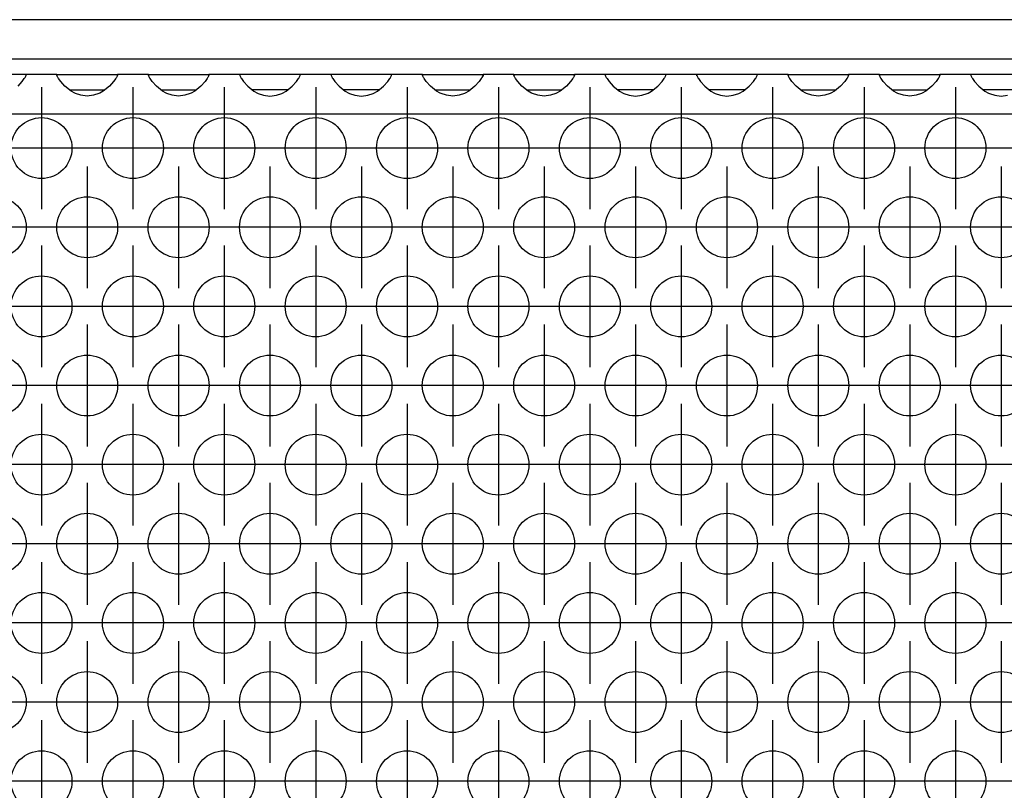
# Model space of a CAD drawing. Units: millimetres. Extents: x -5 to 589, y -7 to 413.
# Drawn here: x 146 to 156, y 274 to 283 of the extents above; entities that cross this region are included whole.
import ezdxf

# ---------------------------------------------------------------- set-up
doc = ezdxf.new("R2010")
doc.units = ezdxf.units.MM
doc.linetypes.add('DOT_CENTER', pattern=[14, 12, -1, 0, -1])
doc.layers.add('1', color=7, linetype='Continuous')

# ---------------------------------------------------------------- blocks, each defined once
blk = doc.blocks.new('frontpaneel_bg66__50', base_point=(297, 1694.75))
at = {"color": 1, "linetype": 'Continuous'}
for p, q in [((1944, 1697.35), (300, 1697.35)), ((1944, 1694.75), (300, 1694.75))]:
    blk.add_line(p, q, dxfattribs=at)
blk = doc.blocks.new('ansaugblende_lochung_rv4_6_bg66_wandstehend_02__51', base_point=(307, 1595.75))
at = {"color": 1, "linetype": 'Continuous'}
for p, q in [((873.486, 1693.75), (869.514, 1693.75)), ((873.418, 1693.551), (873.486, 1693.679)), ((873.479, 1693.667), (873.486, 1693.714)), ((875.514, 1693.75), (873.486, 1693.75)), ((873.486, 1693.714), (873.486, 1693.75)), ((873.486, 1693.679), (873.486, 1693.714)), ((875.514, 1693.75), (879.486, 1693.75)), ((875.514, 1693.714), (875.514, 1693.75)), ((875.521, 1693.667), (875.514, 1693.714)), ((875.514, 1693.679), (875.514, 1693.714)), ((875.582, 1693.551), (875.514, 1693.679)), ((879.486, 1693.679), (879.418, 1693.551)), ((879.479, 1693.667), (879.486, 1693.714)), ((881.514, 1693.75), (879.486, 1693.75)), ((879.486, 1693.75), (879.486, 1693.714)), ((879.486, 1693.714), (879.486, 1693.679)), ((881.514, 1693.75), (885.486, 1693.75)), ((881.514, 1693.714), (881.514, 1693.75)), ((881.514, 1693.714), (881.521, 1693.667)), ((881.514, 1693.679), (881.514, 1693.714)), ((881.582, 1693.551), (881.514, 1693.679)), ((885.486, 1693.679), (885.418, 1693.551)), ((885.479, 1693.667), (885.486, 1693.714)), ((887.514, 1693.75), (885.486, 1693.75)), ((885.486, 1693.75), (885.486, 1693.714)), ((885.486, 1693.714), (885.486, 1693.679)), ((891.486, 1693.75), (887.514, 1693.75)), ((887.514, 1693.75), (887.514, 1693.714)), ((887.514, 1693.714), (887.521, 1693.667)), ((887.514, 1693.714), (887.514, 1693.679)), ((887.514, 1693.679), (887.582, 1693.551)), ((891.418, 1693.551), (891.486, 1693.679)), ((891.479, 1693.667), (891.486, 1693.714)), ((893.514, 1693.75), (891.486, 1693.75)), ((891.486, 1693.714), (891.486, 1693.75)), ((891.486, 1693.679), (891.486, 1693.714)), ((897.486, 1693.75), (893.514, 1693.75)), ((893.514, 1693.75), (893.514, 1693.714)), ((893.514, 1693.714), (893.521, 1693.667)), ((893.514, 1693.714), (893.514, 1693.679)), ((893.514, 1693.679), (893.582, 1693.551)), ((897.418, 1693.551), (897.486, 1693.679)), ((897.479, 1693.667), (897.486, 1693.714)), ((899.514, 1693.75), (897.486, 1693.75)), ((897.486, 1693.714), (897.486, 1693.75)), ((897.486, 1693.679), (897.486, 1693.714)), ((899.514, 1693.75), (903.486, 1693.75)), ((899.514, 1693.714), (899.514, 1693.75)), ((899.514, 1693.714), (899.521, 1693.667)), ((899.514, 1693.679), (899.514, 1693.714)), ((899.582, 1693.551), (899.514, 1693.679)), ((903.486, 1693.679), (903.418, 1693.551)), ((903.479, 1693.667), (903.486, 1693.714)), ((905.514, 1693.75), (903.486, 1693.75)), ((903.486, 1693.75), (903.486, 1693.714)), ((903.486, 1693.714), (903.486, 1693.714)), ((903.486, 1693.714), (903.486, 1693.679)), ((905.514, 1693.714), (905.514, 1693.75)), ((905.514, 1693.75), (909.486, 1693.75)), ((905.514, 1693.714), (905.521, 1693.667)), ((905.514, 1693.679), (905.514, 1693.714)), ((905.582, 1693.551), (905.514, 1693.679)), ((909.486, 1693.679), (909.418, 1693.551)), ((909.479, 1693.667), (909.486, 1693.714)), ((909.486, 1693.75), (909.486, 1693.714)), ((911.514, 1693.75), (909.486, 1693.75)), ((909.486, 1693.714), (909.486, 1693.679)), ((911.514, 1693.75), (911.514, 1693.714)), ((915.486, 1693.75), (911.514, 1693.75)), ((911.514, 1693.714), (911.521, 1693.667)), ((911.514, 1693.714), (911.514, 1693.714)), ((911.514, 1693.714), (911.514, 1693.679)), ((911.514, 1693.679), (911.582, 1693.551)), ((915.418, 1693.551), (915.486, 1693.679)), ((915.479, 1693.667), (915.486, 1693.714)), ((917.514, 1693.75), (915.486, 1693.75)), ((915.486, 1693.714), (915.486, 1693.75)), ((915.486, 1693.679), (915.486, 1693.714)), ((921.486, 1693.75), (917.514, 1693.75)), ((917.514, 1693.75), (917.514, 1693.714)), ((917.514, 1693.714), (917.514, 1693.714)), ((917.521, 1693.667), (917.514, 1693.714)), ((917.514, 1693.714), (917.514, 1693.679)), ((917.514, 1693.679), (917.582, 1693.551)), ((921.418, 1693.551), (921.486, 1693.679)), ((921.479, 1693.667), (921.486, 1693.714)), ((923.514, 1693.75), (921.486, 1693.75)), ((921.486, 1693.714), (921.486, 1693.75)), ((921.486, 1693.679), (921.486, 1693.714)), ((923.514, 1693.714), (923.514, 1693.75)), ((923.514, 1693.75), (927.486, 1693.75)), ((923.514, 1693.714), (923.521, 1693.667)), ((923.514, 1693.714), (923.514, 1693.714)), ((923.514, 1693.679), (923.514, 1693.714)), ((923.582, 1693.551), (923.514, 1693.679)), ((927.486, 1693.679), (927.418, 1693.551)), ((927.479, 1693.667), (927.486, 1693.714)), ((927.486, 1693.75), (927.486, 1693.714)), ((929.514, 1693.75), (927.486, 1693.75)), ((927.486, 1693.714), (927.486, 1693.679)), ((929.514, 1693.75), (933.486, 1693.75)), ((929.514, 1693.714), (929.514, 1693.75)), ((929.514, 1693.714), (929.521, 1693.667)), ((929.514, 1693.714), (929.514, 1693.714)), ((929.514, 1693.679), (929.514, 1693.714)), ((929.582, 1693.551), (929.514, 1693.679)), ((933.486, 1693.679), (933.418, 1693.551)), ((933.479, 1693.667), (933.486, 1693.714)), ((935.514, 1693.75), (933.486, 1693.75)), ((933.486, 1693.75), (933.486, 1693.714)), ((933.486, 1693.714), (933.486, 1693.679)), ((935.514, 1693.75), (935.514, 1693.714)), ((939.486, 1693.75), (935.514, 1693.75)), ((935.514, 1693.714), (935.521, 1693.667)), ((935.514, 1693.714), (935.514, 1693.714)), ((935.514, 1693.714), (935.514, 1693.679)), ((935.514, 1693.679), (935.582, 1693.551)), ((872.959, 1692.985), (873.238, 1693.293)), ((873.238, 1693.293), (873.373, 1693.479)), ((873.373, 1693.479), (873.408, 1693.535)), ((873.408, 1693.535), (873.418, 1693.551)), ((875.592, 1693.535), (875.582, 1693.551)), ((875.627, 1693.479), (875.592, 1693.535)), ((875.762, 1693.293), (875.627, 1693.479)), ((876.041, 1692.985), (875.762, 1693.293)), ((876.442, 1692.664), (876.041, 1692.985)), ((878.959, 1692.985), (878.558, 1692.664)), ((879.238, 1693.293), (878.959, 1692.985)), ((879.373, 1693.479), (879.238, 1693.293)), ((879.408, 1693.535), (879.373, 1693.479)), ((879.418, 1693.551), (879.408, 1693.535)), ((881.592, 1693.535), (881.582, 1693.551)), ((881.627, 1693.479), (881.592, 1693.535)), ((881.762, 1693.293), (881.627, 1693.479)), ((882.041, 1692.985), (881.762, 1693.293)), ((882.442, 1692.664), (882.041, 1692.985)), ((884.959, 1692.985), (884.558, 1692.664)), ((885.238, 1693.293), (884.959, 1692.985)), ((885.373, 1693.479), (885.238, 1693.293)), ((885.408, 1693.535), (885.373, 1693.479)), ((885.418, 1693.551), (885.408, 1693.535)), ((887.582, 1693.551), (887.592, 1693.535)), ((887.592, 1693.535), (887.627, 1693.479)), ((887.627, 1693.479), (887.762, 1693.293)), ((887.762, 1693.293), (888.041, 1692.985)), ((888.041, 1692.985), (888.442, 1692.664)), ((890.558, 1692.664), (890.959, 1692.985)), ((890.959, 1692.985), (891.238, 1693.293)), ((891.238, 1693.293), (891.373, 1693.479)), ((891.373, 1693.479), (891.408, 1693.535)), ((891.408, 1693.535), (891.418, 1693.551)), ((893.582, 1693.551), (893.592, 1693.535)), ((893.592, 1693.535), (893.627, 1693.479)), ((893.627, 1693.479), (893.762, 1693.293)), ((893.762, 1693.293), (894.041, 1692.985)), ((894.041, 1692.985), (894.442, 1692.664)), ((896.558, 1692.664), (896.959, 1692.985)), ((896.959, 1692.985), (897.238, 1693.293)), ((897.238, 1693.293), (897.373, 1693.479)), ((897.373, 1693.479), (897.408, 1693.535)), ((897.408, 1693.535), (897.418, 1693.551)), ((899.592, 1693.535), (899.582, 1693.551)), ((899.627, 1693.479), (899.592, 1693.535)), ((899.762, 1693.293), (899.627, 1693.479)), ((900.041, 1692.985), (899.762, 1693.293)), ((900.442, 1692.664), (900.041, 1692.985)), ((902.959, 1692.985), (902.558, 1692.664)), ((903.238, 1693.293), (902.959, 1692.985)), ((903.373, 1693.479), (903.238, 1693.293)), ((903.408, 1693.535), (903.373, 1693.479)), ((903.418, 1693.551), (903.408, 1693.535)), ((905.592, 1693.535), (905.582, 1693.551)), ((905.627, 1693.479), (905.592, 1693.535)), ((905.762, 1693.293), (905.627, 1693.479)), ((906.041, 1692.985), (905.762, 1693.293)), ((906.442, 1692.664), (906.041, 1692.985)), ((908.959, 1692.985), (908.558, 1692.664)), ((909.238, 1693.293), (908.959, 1692.985)), ((909.373, 1693.479), (909.238, 1693.293)), ((909.408, 1693.535), (909.373, 1693.479)), ((909.418, 1693.551), (909.408, 1693.535)), ((911.582, 1693.551), (911.592, 1693.535)), ((911.592, 1693.535), (911.627, 1693.479)), ((911.627, 1693.479), (911.762, 1693.293)), ((911.762, 1693.293), (912.041, 1692.985)), ((912.041, 1692.985), (912.442, 1692.664)), ((914.558, 1692.664), (914.959, 1692.985)), ((914.959, 1692.985), (915.238, 1693.293)), ((915.238, 1693.293), (915.373, 1693.479)), ((915.373, 1693.479), (915.408, 1693.535)), ((915.408, 1693.535), (915.418, 1693.551)), ((917.582, 1693.551), (917.592, 1693.535)), ((917.592, 1693.535), (917.627, 1693.479)), ((917.627, 1693.479), (917.762, 1693.293)), ((917.762, 1693.293), (918.041, 1692.985)), ((918.041, 1692.985), (918.442, 1692.664)), ((920.558, 1692.664), (920.959, 1692.985)), ((920.959, 1692.985), (921.238, 1693.293)), ((921.238, 1693.293), (921.373, 1693.479)), ((921.373, 1693.479), (921.408, 1693.535)), ((921.408, 1693.535), (921.418, 1693.551)), ((923.592, 1693.535), (923.582, 1693.551)), ((923.627, 1693.479), (923.592, 1693.535)), ((923.762, 1693.293), (923.627, 1693.479)), ((924.041, 1692.985), (923.762, 1693.293)), ((924.442, 1692.664), (924.041, 1692.985)), ((926.959, 1692.985), (926.558, 1692.664)), ((927.238, 1693.293), (926.959, 1692.985)), ((927.373, 1693.479), (927.238, 1693.293)), ((927.408, 1693.535), (927.373, 1693.479)), ((927.418, 1693.551), (927.408, 1693.535)), ((929.592, 1693.535), (929.582, 1693.551)), ((929.627, 1693.479), (929.592, 1693.535)), ((929.762, 1693.293), (929.627, 1693.479)), ((930.041, 1692.985), (929.762, 1693.293)), ((930.442, 1692.664), (930.041, 1692.985)), ((932.959, 1692.985), (932.558, 1692.664)), ((933.238, 1693.293), (932.959, 1692.985)), ((933.373, 1693.479), (933.238, 1693.293)), ((933.408, 1693.535), (933.373, 1693.479)), ((933.418, 1693.551), (933.408, 1693.535)), ((935.582, 1693.551), (935.592, 1693.535)), ((935.592, 1693.535), (935.627, 1693.479)), ((935.627, 1693.479), (935.762, 1693.293)), ((935.762, 1693.293), (936.041, 1692.985)), ((936.041, 1692.985), (936.442, 1692.664)), ((876.334, 1692.75), (876.735, 1692.75)), ((876.68, 1692.529), (876.442, 1692.664)), ((876.729, 1692.507), (876.68, 1692.529)), ((877.081, 1692.384), (876.729, 1692.507)), ((876.735, 1692.75), (878.265, 1692.75)), ((877.5, 1692.334), (877.081, 1692.384)), ((877.919, 1692.384), (877.5, 1692.334)), ((878.271, 1692.507), (877.919, 1692.384)), ((878.265, 1692.75), (878.666, 1692.75)), ((878.32, 1692.529), (878.271, 1692.507)), ((878.558, 1692.664), (878.32, 1692.529)), ((882.334, 1692.75), (882.735, 1692.75)), ((882.68, 1692.529), (882.442, 1692.664)), ((882.729, 1692.507), (882.68, 1692.529)), ((883.081, 1692.384), (882.729, 1692.507)), ((882.735, 1692.75), (884.265, 1692.75)), ((883.5, 1692.334), (883.081, 1692.384)), ((883.919, 1692.384), (883.5, 1692.334)), ((884.271, 1692.507), (883.919, 1692.384)), ((884.265, 1692.75), (884.666, 1692.75)), ((884.32, 1692.529), (884.271, 1692.507)), ((884.558, 1692.664), (884.32, 1692.529)), ((888.735, 1692.75), (888.334, 1692.75)), ((888.442, 1692.664), (888.68, 1692.529)), ((888.68, 1692.529), (888.729, 1692.507)), ((888.729, 1692.507), (889.081, 1692.384)), ((890.265, 1692.75), (888.735, 1692.75)), ((889.081, 1692.384), (889.5, 1692.334)), ((889.5, 1692.334), (889.919, 1692.384)), ((889.919, 1692.384), (890.271, 1692.507)), ((890.666, 1692.75), (890.265, 1692.75)), ((890.271, 1692.507), (890.32, 1692.529)), ((890.32, 1692.529), (890.558, 1692.664)), ((894.735, 1692.75), (894.334, 1692.75)), ((894.442, 1692.664), (894.68, 1692.529)), ((894.68, 1692.529), (894.729, 1692.507)), ((894.729, 1692.507), (895.081, 1692.384)), ((896.265, 1692.75), (894.735, 1692.75)), ((895.081, 1692.384), (895.5, 1692.334)), ((895.5, 1692.334), (895.919, 1692.384)), ((895.919, 1692.384), (896.271, 1692.507)), ((896.666, 1692.75), (896.265, 1692.75)), ((896.271, 1692.507), (896.32, 1692.529)), ((896.32, 1692.529), (896.558, 1692.664)), ((900.334, 1692.75), (900.735, 1692.75)), ((900.68, 1692.529), (900.442, 1692.664)), ((900.729, 1692.507), (900.68, 1692.529)), ((901.081, 1692.384), (900.729, 1692.507)), ((900.735, 1692.75), (902.265, 1692.75)), ((901.5, 1692.334), (901.081, 1692.384)), ((901.919, 1692.384), (901.5, 1692.334)), ((902.271, 1692.507), (901.919, 1692.384)), ((902.265, 1692.75), (902.666, 1692.75)), ((902.32, 1692.529), (902.271, 1692.507)), ((902.558, 1692.664), (902.32, 1692.529)), ((906.334, 1692.75), (906.735, 1692.75)), ((906.68, 1692.529), (906.442, 1692.664)), ((906.729, 1692.507), (906.68, 1692.529)), ((907.081, 1692.384), (906.729, 1692.507)), ((906.735, 1692.75), (908.265, 1692.75)), ((907.5, 1692.334), (907.081, 1692.384)), ((907.919, 1692.384), (907.5, 1692.334)), ((908.271, 1692.507), (907.919, 1692.384)), ((908.265, 1692.75), (908.666, 1692.75)), ((908.32, 1692.529), (908.271, 1692.507)), ((908.558, 1692.664), (908.32, 1692.529)), ((912.735, 1692.75), (912.334, 1692.75)), ((912.442, 1692.664), (912.68, 1692.529)), ((912.68, 1692.529), (912.729, 1692.507)), ((912.729, 1692.507), (913.081, 1692.384)), ((914.265, 1692.75), (912.735, 1692.75)), ((913.081, 1692.384), (913.5, 1692.334)), ((913.5, 1692.334), (913.919, 1692.384)), ((913.919, 1692.384), (914.271, 1692.507)), ((914.666, 1692.75), (914.265, 1692.75)), ((914.271, 1692.507), (914.32, 1692.529)), ((914.32, 1692.529), (914.558, 1692.664)), ((918.735, 1692.75), (918.334, 1692.75)), ((918.442, 1692.664), (918.68, 1692.529)), ((918.68, 1692.529), (918.729, 1692.507)), ((918.729, 1692.507), (919.081, 1692.384)), ((920.265, 1692.75), (918.735, 1692.75)), ((919.081, 1692.384), (919.5, 1692.334)), ((919.5, 1692.334), (919.919, 1692.384)), ((919.919, 1692.384), (920.271, 1692.507)), ((920.666, 1692.75), (920.265, 1692.75)), ((920.271, 1692.507), (920.32, 1692.529)), ((920.32, 1692.529), (920.558, 1692.664)), ((924.334, 1692.75), (924.735, 1692.75)), ((924.68, 1692.529), (924.442, 1692.664)), ((924.729, 1692.507), (924.68, 1692.529)), ((925.081, 1692.384), (924.729, 1692.507)), ((924.735, 1692.75), (926.265, 1692.75)), ((925.5, 1692.334), (925.081, 1692.384)), ((925.919, 1692.384), (925.5, 1692.334)), ((926.271, 1692.507), (925.919, 1692.384)), ((926.265, 1692.75), (926.666, 1692.75)), ((926.32, 1692.529), (926.271, 1692.507)), ((926.558, 1692.664), (926.32, 1692.529)), ((930.334, 1692.75), (930.735, 1692.75)), ((930.68, 1692.529), (930.442, 1692.664)), ((930.729, 1692.507), (930.68, 1692.529)), ((931.081, 1692.384), (930.729, 1692.507)), ((930.735, 1692.75), (932.265, 1692.75)), ((931.5, 1692.334), (931.081, 1692.384)), ((931.919, 1692.384), (931.5, 1692.334)), ((932.271, 1692.507), (931.919, 1692.384)), ((932.265, 1692.75), (932.666, 1692.75)), ((932.32, 1692.529), (932.271, 1692.507)), ((932.558, 1692.664), (932.32, 1692.529)), ((936.735, 1692.75), (936.334, 1692.75)), ((936.442, 1692.664), (936.68, 1692.529)), ((936.68, 1692.529), (936.729, 1692.507)), ((936.729, 1692.507), (937.081, 1692.384)), ((938.265, 1692.75), (936.735, 1692.75)), ((937.081, 1692.384), (937.5, 1692.334)), ((937.5, 1692.334), (937.919, 1692.384)), ((1934, 1691.15), (310, 1691.15))]:
    blk.add_line(p, q, dxfattribs=at)
for centre in [(874.5, 1688.917), (880.5, 1688.917), (886.5, 1688.917), (892.5, 1688.917), (898.5, 1688.917), (904.5, 1688.917), (910.5, 1688.917), (916.5, 1688.917), (922.5, 1688.917), (928.5, 1688.917), (934.5, 1688.917), (871.5, 1683.721), (877.5, 1683.721), (883.5, 1683.721), (889.5, 1683.721), (895.5, 1683.721), (901.5, 1683.721), (907.5, 1683.721), (913.5, 1683.721), (919.5, 1683.721), (925.5, 1683.721), (931.5, 1683.721), (937.5, 1683.721), (874.5, 1678.525), (880.5, 1678.525), (886.5, 1678.525), (892.5, 1678.525), (898.5, 1678.525), (904.5, 1678.525), (910.5, 1678.525), (916.5, 1678.525), (922.5, 1678.525), (928.5, 1678.525), (934.5, 1678.525), (871.5, 1673.329), (877.5, 1673.329), (883.5, 1673.329), (889.5, 1673.329), (895.5, 1673.329), (901.5, 1673.329), (907.5, 1673.329), (913.5, 1673.329), (919.5, 1673.329), (925.5, 1673.329), (931.5, 1673.329), (937.5, 1673.329), (874.5, 1668.133), (880.5, 1668.133), (886.5, 1668.133), (892.5, 1668.133), (898.5, 1668.133), (904.5, 1668.133), (910.5, 1668.133), (916.5, 1668.133), (922.5, 1668.133), (928.5, 1668.133), (934.5, 1668.133), (871.5, 1662.937), (877.5, 1662.937), (883.5, 1662.937), (889.5, 1662.937), (895.5, 1662.937), (901.5, 1662.937), (907.5, 1662.937), (913.5, 1662.937), (919.5, 1662.937), (925.5, 1662.937), (931.5, 1662.937), (937.5, 1662.937), (874.5, 1657.74), (880.5, 1657.74), (886.5, 1657.74), (892.5, 1657.74), (898.5, 1657.74), (904.5, 1657.74), (910.5, 1657.74), (916.5, 1657.74), (922.5, 1657.74), (928.5, 1657.74), (934.5, 1657.74), (871.5, 1652.544), (877.5, 1652.544), (883.5, 1652.544), (889.5, 1652.544), (895.5, 1652.544), (901.5, 1652.544), (907.5, 1652.544), (913.5, 1652.544), (919.5, 1652.544), (925.5, 1652.544), (931.5, 1652.544), (937.5, 1652.544), (874.5, 1647.348), (880.5, 1647.348), (886.5, 1647.348), (892.5, 1647.348), (898.5, 1647.348), (904.5, 1647.348), (910.5, 1647.348), (916.5, 1647.348), (922.5, 1647.348), (928.5, 1647.348), (934.5, 1647.348)]:
    blk.add_circle(centre, 2, dxfattribs=at)
at = {"layer": '1', "color": 2, "linetype": 'DOT_CENTER'}
for p, q in [((874.5, 1692.917), (874.5, 1684.917)), ((880.5, 1692.917), (880.5, 1684.917)), ((886.5, 1692.917), (886.5, 1684.917)), ((892.5, 1692.917), (892.5, 1684.917)), ((898.5, 1692.917), (898.5, 1684.917)), ((904.5, 1692.917), (904.5, 1684.917)), ((910.5, 1692.917), (910.5, 1684.917)), ((916.5, 1692.917), (916.5, 1684.917)), ((922.5, 1692.917), (922.5, 1684.917)), ((928.5, 1692.917), (928.5, 1684.917)), ((934.5, 1692.917), (934.5, 1684.917)), ((878.5, 1688.917), (870.5, 1688.917)), ((884.5, 1688.917), (876.5, 1688.917)), ((890.5, 1688.917), (882.5, 1688.917)), ((896.5, 1688.917), (888.5, 1688.917)), ((902.5, 1688.917), (894.5, 1688.917)), ((908.5, 1688.917), (900.5, 1688.917)), ((914.5, 1688.917), (906.5, 1688.917)), ((920.5, 1688.917), (912.5, 1688.917)), ((926.5, 1688.917), (918.5, 1688.917)), ((932.5, 1688.917), (924.5, 1688.917)), ((938.5, 1688.917), (930.5, 1688.917)), ((944.5, 1688.917), (936.5, 1688.917)), ((877.5, 1687.721), (877.5, 1679.721)), ((883.5, 1687.721), (883.5, 1679.721)), ((889.5, 1687.721), (889.5, 1679.721)), ((895.5, 1687.721), (895.5, 1679.721)), ((901.5, 1687.721), (901.5, 1679.721)), ((907.5, 1687.721), (907.5, 1679.721)), ((913.5, 1687.721), (913.5, 1679.721)), ((919.5, 1687.721), (919.5, 1679.721)), ((925.5, 1687.721), (925.5, 1679.721)), ((931.5, 1687.721), (931.5, 1679.721)), ((937.5, 1687.721), (937.5, 1679.721)), ((875.5, 1683.721), (867.5, 1683.721)), ((881.5, 1683.721), (873.5, 1683.721)), ((887.5, 1683.721), (879.5, 1683.721)), ((893.5, 1683.721), (885.5, 1683.721)), ((899.5, 1683.721), (891.5, 1683.721)), ((905.5, 1683.721), (897.5, 1683.721)), ((911.5, 1683.721), (903.5, 1683.721)), ((917.5, 1683.721), (909.5, 1683.721)), ((923.5, 1683.721), (915.5, 1683.721)), ((929.5, 1683.721), (921.5, 1683.721)), ((935.5, 1683.721), (927.5, 1683.721)), ((941.5, 1683.721), (933.5, 1683.721)), ((874.5, 1682.525), (874.5, 1674.525)), ((880.5, 1682.525), (880.5, 1674.525)), ((886.5, 1682.525), (886.5, 1674.525)), ((892.5, 1682.525), (892.5, 1674.525)), ((898.5, 1682.525), (898.5, 1674.525)), ((904.5, 1682.525), (904.5, 1674.525)), ((910.5, 1682.525), (910.5, 1674.525)), ((916.5, 1682.525), (916.5, 1674.525)), ((922.5, 1682.525), (922.5, 1674.525)), ((928.5, 1682.525), (928.5, 1674.525)), ((934.5, 1682.525), (934.5, 1674.525)), ((878.5, 1678.525), (870.5, 1678.525)), ((884.5, 1678.525), (876.5, 1678.525)), ((890.5, 1678.525), (882.5, 1678.525)), ((896.5, 1678.525), (888.5, 1678.525)), ((902.5, 1678.525), (894.5, 1678.525)), ((908.5, 1678.525), (900.5, 1678.525)), ((914.5, 1678.525), (906.5, 1678.525)), ((920.5, 1678.525), (912.5, 1678.525)), ((926.5, 1678.525), (918.5, 1678.525)), ((932.5, 1678.525), (924.5, 1678.525)), ((938.5, 1678.525), (930.5, 1678.525)), ((944.5, 1678.525), (936.5, 1678.525)), ((877.5, 1677.329), (877.5, 1669.329)), ((883.5, 1677.329), (883.5, 1669.329)), ((889.5, 1677.329), (889.5, 1669.329)), ((895.5, 1677.329), (895.5, 1669.329)), ((901.5, 1677.329), (901.5, 1669.329)), ((907.5, 1677.329), (907.5, 1669.329)), ((913.5, 1677.329), (913.5, 1669.329)), ((919.5, 1677.329), (919.5, 1669.329)), ((925.5, 1677.329), (925.5, 1669.329)), ((931.5, 1677.329), (931.5, 1669.329)), ((937.5, 1677.329), (937.5, 1669.329)), ((875.5, 1673.329), (867.5, 1673.329)), ((881.5, 1673.329), (873.5, 1673.329)), ((887.5, 1673.329), (879.5, 1673.329)), ((893.5, 1673.329), (885.5, 1673.329)), ((899.5, 1673.329), (891.5, 1673.329)), ((905.5, 1673.329), (897.5, 1673.329)), ((911.5, 1673.329), (903.5, 1673.329)), ((917.5, 1673.329), (909.5, 1673.329)), ((923.5, 1673.329), (915.5, 1673.329)), ((929.5, 1673.329), (921.5, 1673.329)), ((935.5, 1673.329), (927.5, 1673.329)), ((941.5, 1673.329), (933.5, 1673.329)), ((874.5, 1672.133), (874.5, 1664.133)), ((880.5, 1672.133), (880.5, 1664.133)), ((886.5, 1672.133), (886.5, 1664.133)), ((892.5, 1672.133), (892.5, 1664.133)), ((898.5, 1672.133), (898.5, 1664.133)), ((904.5, 1672.133), (904.5, 1664.133)), ((910.5, 1672.133), (910.5, 1664.133)), ((916.5, 1672.133), (916.5, 1664.133)), ((922.5, 1672.133), (922.5, 1664.133)), ((928.5, 1672.133), (928.5, 1664.133)), ((934.5, 1672.133), (934.5, 1664.133)), ((878.5, 1668.133), (870.5, 1668.133)), ((884.5, 1668.133), (876.5, 1668.133)), ((890.5, 1668.133), (882.5, 1668.133)), ((896.5, 1668.133), (888.5, 1668.133)), ((902.5, 1668.133), (894.5, 1668.133)), ((908.5, 1668.133), (900.5, 1668.133)), ((914.5, 1668.133), (906.5, 1668.133)), ((920.5, 1668.133), (912.5, 1668.133)), ((926.5, 1668.133), (918.5, 1668.133)), ((932.5, 1668.133), (924.5, 1668.133)), ((938.5, 1668.133), (930.5, 1668.133)), ((944.5, 1668.133), (936.5, 1668.133)), ((877.5, 1666.937), (877.5, 1658.937)), ((883.5, 1666.937), (883.5, 1658.937)), ((889.5, 1666.937), (889.5, 1658.937)), ((895.5, 1666.937), (895.5, 1658.937)), ((901.5, 1666.937), (901.5, 1658.937)), ((907.5, 1666.937), (907.5, 1658.937)), ((913.5, 1666.937), (913.5, 1658.937)), ((919.5, 1666.937), (919.5, 1658.937)), ((925.5, 1666.937), (925.5, 1658.937)), ((931.5, 1666.937), (931.5, 1658.937)), ((937.5, 1666.937), (937.5, 1658.937)), ((875.5, 1662.937), (867.5, 1662.937)), ((881.5, 1662.937), (873.5, 1662.937)), ((887.5, 1662.937), (879.5, 1662.937)), ((893.5, 1662.937), (885.5, 1662.937)), ((899.5, 1662.937), (891.5, 1662.937)), ((905.5, 1662.937), (897.5, 1662.937)), ((911.5, 1662.937), (903.5, 1662.937)), ((917.5, 1662.937), (909.5, 1662.937)), ((923.5, 1662.937), (915.5, 1662.937)), ((929.5, 1662.937), (921.5, 1662.937)), ((935.5, 1662.937), (927.5, 1662.937)), ((941.5, 1662.937), (933.5, 1662.937)), ((874.5, 1661.74), (874.5, 1653.74)), ((880.5, 1661.74), (880.5, 1653.74)), ((886.5, 1661.74), (886.5, 1653.74)), ((892.5, 1661.74), (892.5, 1653.74)), ((898.5, 1661.74), (898.5, 1653.74)), ((904.5, 1661.74), (904.5, 1653.74)), ((910.5, 1661.74), (910.5, 1653.74)), ((916.5, 1661.74), (916.5, 1653.74)), ((922.5, 1661.74), (922.5, 1653.74)), ((928.5, 1661.74), (928.5, 1653.74)), ((934.5, 1661.74), (934.5, 1653.74)), ((878.5, 1657.74), (870.5, 1657.74)), ((884.5, 1657.74), (876.5, 1657.74)), ((890.5, 1657.74), (882.5, 1657.74)), ((896.5, 1657.74), (888.5, 1657.74)), ((902.5, 1657.74), (894.5, 1657.74)), ((908.5, 1657.74), (900.5, 1657.74)), ((914.5, 1657.74), (906.5, 1657.74)), ((920.5, 1657.74), (912.5, 1657.74)), ((926.5, 1657.74), (918.5, 1657.74)), ((932.5, 1657.74), (924.5, 1657.74)), ((938.5, 1657.74), (930.5, 1657.74)), ((944.5, 1657.74), (936.5, 1657.74)), ((877.5, 1656.544), (877.5, 1648.544)), ((883.5, 1656.544), (883.5, 1648.544)), ((889.5, 1656.544), (889.5, 1648.544)), ((895.5, 1656.544), (895.5, 1648.544)), ((901.5, 1656.544), (901.5, 1648.544)), ((907.5, 1656.544), (907.5, 1648.544)), ((913.5, 1656.544), (913.5, 1648.544)), ((919.5, 1656.544), (919.5, 1648.544)), ((925.5, 1656.544), (925.5, 1648.544)), ((931.5, 1656.544), (931.5, 1648.544)), ((937.5, 1656.544), (937.5, 1648.544)), ((875.5, 1652.544), (867.5, 1652.544)), ((881.5, 1652.544), (873.5, 1652.544)), ((887.5, 1652.544), (879.5, 1652.544)), ((893.5, 1652.544), (885.5, 1652.544)), ((899.5, 1652.544), (891.5, 1652.544)), ((905.5, 1652.544), (897.5, 1652.544)), ((911.5, 1652.544), (903.5, 1652.544)), ((917.5, 1652.544), (909.5, 1652.544)), ((923.5, 1652.544), (915.5, 1652.544)), ((929.5, 1652.544), (921.5, 1652.544)), ((935.5, 1652.544), (927.5, 1652.544)), ((941.5, 1652.544), (933.5, 1652.544)), ((874.5, 1651.348), (874.5, 1643.348)), ((880.5, 1651.348), (880.5, 1643.348)), ((886.5, 1651.348), (886.5, 1643.348)), ((892.5, 1651.348), (892.5, 1643.348)), ((898.5, 1651.348), (898.5, 1643.348)), ((904.5, 1651.348), (904.5, 1643.348)), ((910.5, 1651.348), (910.5, 1643.348)), ((916.5, 1651.348), (916.5, 1643.348)), ((922.5, 1651.348), (922.5, 1643.348)), ((928.5, 1651.348), (928.5, 1643.348)), ((934.5, 1651.348), (934.5, 1643.348)), ((878.5, 1647.348), (870.5, 1647.348)), ((884.5, 1647.348), (876.5, 1647.348)), ((890.5, 1647.348), (882.5, 1647.348)), ((896.5, 1647.348), (888.5, 1647.348)), ((902.5, 1647.348), (894.5, 1647.348)), ((908.5, 1647.348), (900.5, 1647.348)), ((914.5, 1647.348), (906.5, 1647.348)), ((920.5, 1647.348), (912.5, 1647.348)), ((926.5, 1647.348), (918.5, 1647.348)), ((932.5, 1647.348), (924.5, 1647.348)), ((938.5, 1647.348), (930.5, 1647.348)), ((944.5, 1647.348), (936.5, 1647.348))]:
    blk.add_line(p, q, dxfattribs=at)
blk = doc.blocks.new('verkleidung_umluft_bg66_wandstehend__54', base_point=(297, 1592.25))
for name, p in [('frontpaneel_bg66__50', (297, 1694.75)), ('ansaugblende_lochung_rv4_6_bg66_wandstehend_02__51', (307, 1595.75))]:
    blk.add_blockref(name, p)
blk = doc.blocks.new('verkleidung_umluft_bg66_freistehend__55', base_point=(297, 1592.25))
blk.add_blockref('verkleidung_umluft_bg66_wandstehend__54', (297, 1592.25))
blk = doc.blocks.new('Vorderansicht1', base_point=(1122, 1896))
blk.add_blockref('verkleidung_umluft_bg66_freistehend__55', (297, 1592.25))

msp = doc.modelspace()

# ---------------------------------------------------------------- block references
at = {"xscale": 0.1666666666666667, "yscale": 0.1666666666666667, "zscale": 0.1666666666666667}
msp.add_blockref('Vorderansicht1', (187, 316), dxfattribs=at)

doc.saveas('drawing.dxf')
